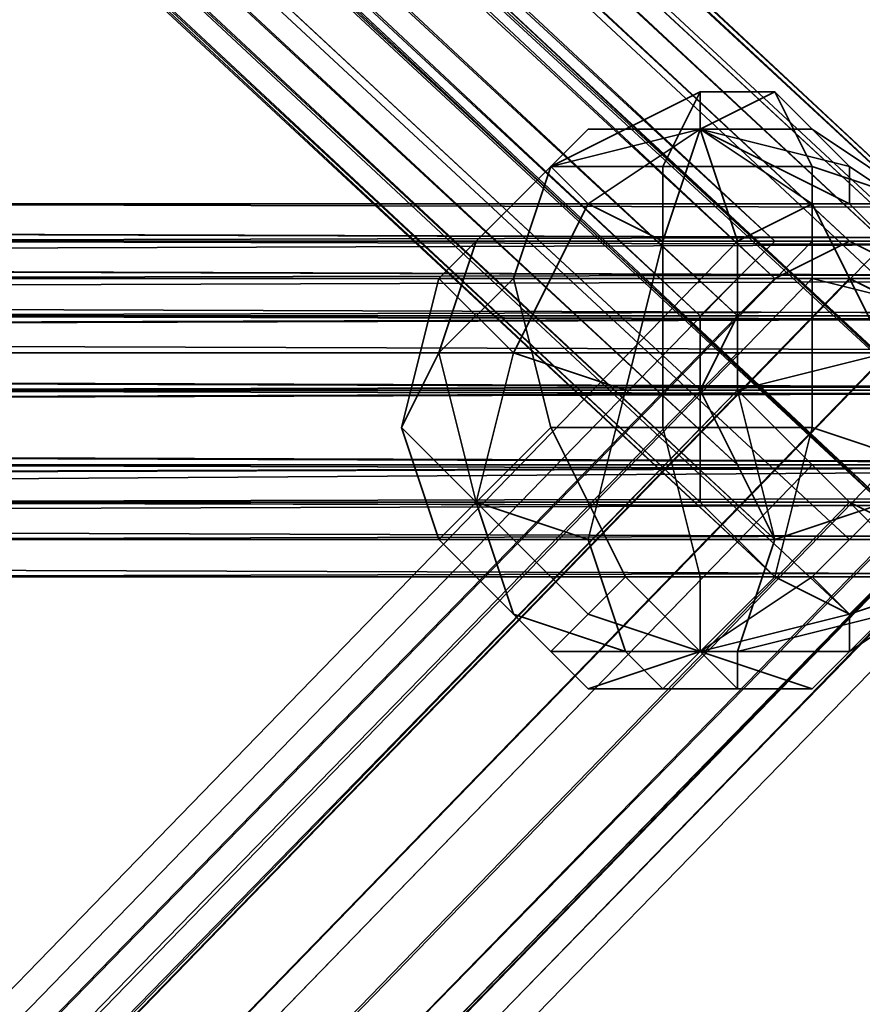
# Model space of a CAD drawing. Units: inches. Extents: x -2407 to 6480, y -2273 to 6818.
# Drawn here: x 1238 to 1253, y 1068 to 1086 of the extents above; entities that cross this region are included whole.
import ezdxf

# ---------------------------------------------------------------- set-up
doc = ezdxf.new("R2010")
doc.units = ezdxf.units.IN
doc.header["$MEASUREMENT"] = 0
doc.layers.add('SPIDERGAME CWPg169.356', color=250, linetype='Continuous', lineweight=35)

msp = doc.modelspace()

# ---------------------------------------------------------------- linework, layer by layer
at = {"layer": 'SPIDERGAME CWPg169.356', "color": 18, "lineweight": 35}
for points in [[(1081.374, 1243.269), (1255.153, 1081.854), (1253.093, 1081.854), (1251.719, 1081.854), (1079.314, 1242.582), (1080.687, 1242.582), (1253.093, 1081.854), (1080.687, 1242.582)], [(1081.374, 1243.269), (1255.153, 1081.854), (1082.061, 1243.269)], [(1082.061, 1242.582), (1082.061, 1243.269), (1255.153, 1081.854)], [(1078.627, 1241.209), (1251.719, 1081.854), (1079.314, 1242.582)], [(1256.527, 1080.48), (1255.153, 1081.854), (1082.061, 1242.582), (1256.527, 1080.48), (1082.061, 1241.895), (1082.061, 1242.582), (1256.527, 1080.48), (1082.061, 1242.582)], [(1080, 1241.895), (1251.719, 1081.167), (1079.314, 1240.522)], [(1253.093, 1081.854), (1251.719, 1081.167), (1080, 1241.895), (1080.687, 1241.895), (1253.093, 1081.854), (1080.687, 1241.895), (1081.374, 1241.895), (1254.466, 1081.167)], [(1082.061, 1241.895), (1081.374, 1241.895), (1254.466, 1081.167), (1082.061, 1241.895), (1255.84, 1080.48), (1082.061, 1241.895), (1255.84, 1080.48)], [(1254.466, 1081.167), (1082.061, 1241.895), (1255.84, 1080.48), (1254.466, 1081.167), (1081.374, 1241.895), (1082.061, 1241.895)], [(1255.84, 1080.48), (1082.061, 1241.895), (1255.84, 1080.48), (1082.061, 1241.895)], [(1250.345, 1079.106), (1077.253, 1239.835), (1077.94, 1240.522), (1250.345, 1080.48), (1078.627, 1241.209), (1077.94, 1240.522), (1250.345, 1080.48)], [(1250.345, 1080.48), (1251.719, 1081.854), (1078.627, 1241.209)], [(1081.374, 1240.522), (1082.061, 1241.209), (1257.214, 1079.106), (1256.527, 1077.046), (1081.374, 1240.522), (1256.527, 1077.046), (1080.687, 1239.148)], [(1081.374, 1239.835), (1255.84, 1077.733), (1255.84, 1079.106), (1082.061, 1241.209)], [(1079.314, 1240.522), (1251.032, 1080.48), (1078.627, 1239.835)], [(1079.314, 1240.522), (1251.719, 1081.167), (1251.032, 1080.48)], [(1078.627, 1239.835), (1251.032, 1080.48), (1250.345, 1079.106), (1077.94, 1239.148)], [(1080.687, 1239.148), (1255.84, 1077.733), (1081.374, 1239.835)], [(1077.94, 1238.461), (1077.94, 1239.148), (1250.345, 1079.106), (1251.032, 1077.733)], [(1080.687, 1239.148), (1255.153, 1075.672), (1080, 1238.461)], [(1080, 1238.461), (1254.466, 1076.359), (1080.687, 1239.148)], [(1256.527, 1077.046), (1255.153, 1075.672), (1080.687, 1239.148)], [(1080.687, 1239.148), (1254.466, 1076.359), (1255.84, 1077.733)], [(1077.253, 1238.461), (1250.345, 1077.046), (1077.253, 1238.461), (1077.253, 1237.774), (1250.345, 1077.046)], [(1251.032, 1077.733), (1077.94, 1237.774), (1077.94, 1238.461), (1251.032, 1077.733), (1077.94, 1237.774)], [(1250.345, 1077.046), (1251.719, 1075.672), (1077.253, 1237.774), (1250.345, 1077.046), (1077.253, 1237.774)], [(1251.719, 1076.359), (1077.94, 1237.774), (1251.032, 1077.733)], [(1077.94, 1237.774), (1251.719, 1076.359), (1078.627, 1237.774)], [(1247.598, 1083.227), (1249.658, 1083.227), (1250.345, 1084.601), (1248.971, 1083.914)], [(1248.971, 1083.914), (1250.345, 1084.601), (1250.345, 1083.914)], [(1249.658, 1083.227), (1252.406, 1083.227), (1251.719, 1084.601), (1250.345, 1084.601)], [(1249.658, 1083.227), (1252.406, 1083.227), (1251.719, 1084.601), (1250.345, 1084.601)], [(1251.719, 1084.601), (1250.345, 1083.914), (1250.345, 1084.601)], [(1251.719, 1084.601), (1252.406, 1083.914), (1250.345, 1083.914)], [(1252.406, 1083.227), (1254.466, 1082.541), (1252.406, 1083.914), (1251.719, 1084.601)], [(1252.406, 1083.227), (1254.466, 1082.541), (1252.406, 1083.914), (1251.719, 1084.601)], [(1245.537, 1081.167), (1246.224, 1081.854), (1248.285, 1083.914), (1247.598, 1083.227)], [(1245.537, 1081.167), (1246.224, 1081.854), (1248.285, 1083.914), (1247.598, 1083.227)], [(1246.224, 1081.854), (1247.598, 1083.227), (1248.971, 1083.914), (1248.285, 1083.914)], [(1246.224, 1081.854), (1247.598, 1083.227), (1248.971, 1083.914), (1248.285, 1083.914)], [(1247.598, 1083.227), (1250.345, 1083.914), (1248.285, 1082.541)], [(1247.598, 1083.227), (1248.285, 1083.914), (1250.345, 1083.914)], [(1248.971, 1083.914), (1250.345, 1083.914), (1248.285, 1083.914)], [(1249.658, 1081.854), (1248.285, 1082.541), (1250.345, 1083.914)], [(1249.658, 1081.854), (1250.345, 1083.914), (1251.032, 1081.854)], [(1252.406, 1082.541), (1250.345, 1083.914), (1253.093, 1082.541)], [(1252.406, 1082.541), (1251.032, 1081.854), (1250.345, 1083.914)], [(1253.093, 1083.227), (1250.345, 1083.914), (1252.406, 1083.914)], [(1253.093, 1083.227), (1253.093, 1082.541), (1250.345, 1083.914)], [(1254.466, 1082.541), (1255.153, 1081.854), (1253.093, 1083.227), (1252.406, 1083.914)], [(1254.466, 1082.541), (1255.153, 1081.854), (1253.093, 1083.227), (1252.406, 1083.914)], [(1246.911, 1079.793), (1245.537, 1081.167), (1247.598, 1083.227), (1248.285, 1082.541)], [(1247.598, 1083.227), (1246.224, 1081.854), (1245.537, 1079.793), (1246.911, 1081.167)], [(1246.911, 1079.793), (1245.537, 1081.167), (1247.598, 1083.227), (1248.285, 1082.541)], [(1247.598, 1083.227), (1246.224, 1081.854), (1245.537, 1079.793), (1246.911, 1081.167)], [(1249.658, 1083.227), (1247.598, 1083.227), (1246.911, 1081.167), (1249.658, 1081.167)], [(1249.658, 1083.227), (1247.598, 1083.227), (1246.911, 1081.167), (1249.658, 1081.167)], [(1252.406, 1083.227), (1249.658, 1083.227), (1249.658, 1081.167), (1252.406, 1081.167)], [(1252.406, 1083.227), (1249.658, 1083.227), (1249.658, 1081.167), (1252.406, 1081.167)], [(1254.466, 1082.541), (1252.406, 1083.227), (1252.406, 1081.167), (1255.153, 1080.48)], [(1254.466, 1082.541), (1252.406, 1083.227), (1252.406, 1081.167), (1255.153, 1080.48)], [(1255.153, 1081.854), (1255.153, 1080.48), (1253.093, 1082.541), (1253.093, 1083.227)], [(1255.153, 1081.854), (1255.153, 1080.48), (1253.093, 1082.541), (1253.093, 1083.227)], [(1067.637, 1082.541), (1066.95, 1081.854), (1273.012, 1081.854), (1067.637, 1082.541), (1273.699, 1082.541), (1273.012, 1081.854)], [(1067.637, 1082.541), (1069.01, 1082.541), (1273.699, 1082.541)], [(1070.384, 1081.167), (1275.073, 1081.854), (1069.01, 1082.541)], [(1273.699, 1082.541), (1069.01, 1082.541), (1275.073, 1081.854)], [(1502.428, 1081.854), (1501.741, 1082.541), (1229.052, 1081.854)], [(1229.052, 1081.854), (1501.741, 1082.541), (1229.739, 1082.541)], [(1229.739, 1081.854), (1229.739, 1082.541), (1500.367, 1081.854)], [(1500.367, 1081.854), (1229.739, 1082.541), (1501.741, 1082.541)], [(1248.971, 1079.106), (1246.911, 1079.793), (1248.285, 1082.541), (1249.658, 1081.854)], [(1248.971, 1079.106), (1246.911, 1079.793), (1248.285, 1082.541), (1249.658, 1081.854)], [(1253.78, 1079.793), (1251.032, 1079.106), (1251.032, 1081.854), (1252.406, 1082.541)], [(1253.78, 1079.793), (1251.032, 1079.106), (1251.032, 1081.854), (1252.406, 1082.541)], [(1255.153, 1080.48), (1253.78, 1079.793), (1252.406, 1082.541), (1253.093, 1082.541)], [(1255.153, 1080.48), (1253.78, 1079.793), (1252.406, 1082.541), (1253.093, 1082.541)], [(1027.798, 1080.48), (1028.485, 1081.854), (1256.527, 1081.854), (1255.84, 1080.48), (1027.798, 1080.48), (1255.84, 1080.48), (1255.84, 1079.106), (1027.798, 1079.106)], [(1257.901, 1079.106), (1029.859, 1079.106), (1029.859, 1080.48), (1029.172, 1081.854), (1257.901, 1081.854), (1257.901, 1080.48), (1029.859, 1080.48), (1257.901, 1080.48)], [(1255.84, 1081.167), (1029.172, 1081.167), (1029.859, 1081.854), (1256.527, 1081.854)], [(1066.263, 1081.167), (1066.95, 1081.854), (1272.325, 1081.167)], [(1272.325, 1081.167), (1066.95, 1081.854), (1273.012, 1081.854)], [(1067.637, 1081.167), (1273.012, 1081.167), (1068.324, 1081.854)], [(1273.699, 1081.854), (1068.324, 1081.854), (1273.012, 1081.167)], [(1273.699, 1081.854), (1069.01, 1081.854), (1068.324, 1081.854)], [(1069.01, 1081.854), (1274.386, 1081.167), (1070.384, 1081.167)], [(1274.386, 1081.167), (1069.01, 1081.854), (1273.699, 1081.854)], [(1275.76, 1081.167), (1275.073, 1081.854), (1070.384, 1081.167)], [(1093.051, 918.378), (1251.032, 1080.48), (1251.032, 1081.854), (1093.051, 919.065)], [(1252.406, 1081.854), (1251.032, 1081.854), (1093.051, 919.065), (1094.425, 919.751)], [(1093.051, 918.378), (1251.032, 1080.48), (1251.032, 1081.854), (1093.051, 919.065)], [(1252.406, 1081.854), (1251.032, 1081.854), (1093.051, 919.065), (1094.425, 919.751)], [(1094.425, 919.751), (1252.406, 1081.854), (1253.78, 1081.854), (1095.799, 919.065)], [(1094.425, 919.751), (1252.406, 1081.854), (1253.78, 1081.854), (1095.799, 919.065)], [(1255.153, 1081.167), (1253.78, 1081.854), (1095.799, 919.065), (1097.172, 918.378), (1255.153, 1081.167), (1097.172, 918.378), (1097.859, 917.004), (1256.527, 1079.106)], [(1503.115, 1081.167), (1502.428, 1079.793), (1229.052, 1080.48), (1503.115, 1081.167), (1229.052, 1080.48), (1229.052, 1081.854), (1502.428, 1081.854)], [(1229.739, 1081.854), (1500.367, 1081.854), (1498.994, 1080.48), (1230.426, 1080.48)], [(1229.739, 1081.854), (1500.367, 1081.854), (1498.994, 1080.48), (1230.426, 1080.48)], [(1230.426, 1081.854), (1501.054, 1081.854), (1229.739, 1081.167)], [(1499.68, 1081.167), (1230.426, 1081.854), (1230.426, 1081.167)], [(1501.054, 1081.854), (1230.426, 1081.854), (1499.68, 1081.167)], [(1246.224, 1081.854), (1245.537, 1081.167), (1244.85, 1078.419), (1245.537, 1079.793)], [(1246.224, 1081.854), (1245.537, 1081.167), (1244.85, 1078.419), (1245.537, 1079.793)], [(1251.032, 1079.106), (1248.971, 1079.106), (1249.658, 1081.854), (1251.032, 1081.854)], [(1251.032, 1079.106), (1248.971, 1079.106), (1249.658, 1081.854), (1251.032, 1081.854)], [(1250.345, 1077.046), (1251.719, 1075.672), (1253.093, 1074.985), (1255.153, 1075.672), (1256.527, 1077.046), (1257.214, 1079.106), (1256.527, 1080.48), (1255.153, 1081.854), (1253.093, 1081.854), (1251.719, 1081.854), (1250.345, 1080.48), (1250.345, 1079.106)], [(1250.345, 1077.046), (1251.719, 1075.672), (1253.093, 1074.985), (1255.153, 1075.672), (1256.527, 1077.046), (1257.214, 1079.106), (1256.527, 1080.48), (1255.153, 1081.854), (1253.093, 1081.854), (1251.719, 1081.854), (1250.345, 1080.48), (1250.345, 1079.106)], [(1029.172, 1081.167), (1255.84, 1081.167), (1255.84, 1080.48), (1029.172, 1080.48)], [(1257.214, 1081.167), (1257.214, 1080.48), (1030.545, 1080.48), (1257.214, 1080.48), (1257.214, 1079.106), (1030.545, 1079.106), (1030.545, 1080.48), (1029.859, 1081.167)], [(1066.263, 1081.167), (1065.576, 1079.793), (1271.638, 1080.48), (1066.263, 1081.167), (1272.325, 1081.167), (1271.638, 1080.48)], [(1272.325, 1081.167), (1066.95, 1080.48), (1272.325, 1079.793)], [(1272.325, 1081.167), (1067.637, 1081.167), (1066.95, 1080.48)], [(1273.012, 1081.167), (1067.637, 1081.167), (1272.325, 1081.167)], [(1093.738, 918.378), (1251.032, 1079.793), (1251.032, 1081.167), (1093.738, 919.065)], [(1252.406, 1081.167), (1251.032, 1081.167), (1093.738, 919.065), (1095.112, 919.065)], [(1093.738, 918.378), (1251.032, 1079.793), (1251.032, 1081.167), (1093.738, 919.065)], [(1252.406, 1081.167), (1251.032, 1081.167), (1093.738, 919.065), (1095.112, 919.065)], [(1095.112, 919.065), (1252.406, 1081.167), (1253.093, 1081.167), (1095.799, 919.065)], [(1095.112, 919.065), (1252.406, 1081.167), (1253.093, 1081.167), (1095.799, 919.065)], [(1230.426, 1081.167), (1499.68, 1081.167), (1498.307, 1080.48), (1231.113, 1080.48)], [(1230.426, 1081.167), (1499.68, 1081.167), (1498.307, 1080.48), (1231.113, 1080.48)], [(1246.224, 1077.046), (1244.85, 1078.419), (1245.537, 1081.167), (1246.911, 1079.793)], [(1246.224, 1077.046), (1244.85, 1078.419), (1245.537, 1081.167), (1246.911, 1079.793)], [(1246.224, 1077.046), (1247.598, 1078.419), (1246.911, 1081.167), (1245.537, 1079.793)], [(1246.224, 1077.046), (1247.598, 1078.419), (1246.911, 1081.167), (1245.537, 1079.793)], [(1247.598, 1078.419), (1249.658, 1078.419), (1249.658, 1081.167), (1246.911, 1081.167)], [(1247.598, 1078.419), (1249.658, 1078.419), (1249.658, 1081.167), (1246.911, 1081.167)], [(1249.658, 1078.419), (1252.406, 1078.419), (1252.406, 1081.167), (1249.658, 1081.167)], [(1249.658, 1078.419), (1252.406, 1078.419), (1252.406, 1081.167), (1249.658, 1081.167)], [(1255.153, 1080.48), (1252.406, 1081.167), (1252.406, 1078.419), (1254.466, 1077.733)], [(1255.153, 1080.48), (1252.406, 1081.167), (1252.406, 1078.419), (1254.466, 1077.733)], [(1271.638, 1079.106), (1065.576, 1079.793), (1271.638, 1080.48)], [(1066.263, 1079.793), (1272.325, 1079.793), (1066.95, 1080.48)], [(1251.032, 1080.48), (1251.032, 1079.106), (1093.051, 917.004), (1093.051, 918.378)], [(1251.032, 1080.48), (1251.032, 1079.106), (1093.051, 917.004), (1093.051, 918.378)], [(1228.365, 1079.106), (1229.052, 1080.48), (1502.428, 1079.793), (1228.365, 1079.106), (1502.428, 1078.419), (1502.428, 1079.793)], [(1230.426, 1079.106), (1230.426, 1080.48), (1498.307, 1079.793)], [(1498.307, 1079.793), (1230.426, 1080.48), (1498.994, 1080.48)], [(1497.62, 1079.793), (1231.113, 1080.48), (1231.113, 1079.106)], [(1498.307, 1080.48), (1231.113, 1080.48), (1497.62, 1079.793)], [(1065.576, 1078.419), (1065.576, 1079.793), (1271.638, 1079.106)], [(1271.638, 1079.106), (1066.263, 1079.793), (1066.263, 1078.419)], [(1272.325, 1079.793), (1066.263, 1079.793), (1271.638, 1079.106)], [(1071.071, 1078.419), (1071.071, 1079.793), (1275.76, 1079.106), (1071.071, 1078.419), (1275.76, 1077.733), (1275.76, 1079.106)], [(1071.071, 1079.793), (1275.073, 1079.106), (1071.071, 1078.419)], [(1275.073, 1079.106), (1071.071, 1079.793), (1275.073, 1079.793)], [(1251.032, 1079.793), (1251.032, 1079.106), (1093.738, 917.004), (1093.738, 918.378)], [(1251.032, 1079.793), (1251.032, 1079.106), (1093.738, 917.004), (1093.738, 918.378)], [(1502.428, 1078.419), (1229.739, 1079.106), (1502.428, 1079.793)], [(1230.426, 1077.046), (1498.307, 1077.733), (1498.307, 1078.419), (1230.426, 1079.106), (1498.307, 1079.793), (1498.307, 1078.419), (1230.426, 1079.106)], [(1497.62, 1079.793), (1231.113, 1079.106), (1497.62, 1078.419)], [(1245.537, 1076.359), (1246.224, 1077.046), (1245.537, 1079.793), (1244.85, 1078.419)], [(1245.537, 1076.359), (1246.224, 1077.046), (1245.537, 1079.793), (1244.85, 1078.419)], [(1246.911, 1079.793), (1248.971, 1079.106), (1248.285, 1076.359), (1246.224, 1077.046)], [(1246.911, 1079.793), (1248.971, 1079.106), (1248.285, 1076.359), (1246.224, 1077.046)], [(1251.032, 1079.106), (1253.78, 1079.793), (1253.78, 1077.046), (1251.719, 1076.359)], [(1251.032, 1079.106), (1253.78, 1079.793), (1253.78, 1077.046), (1251.719, 1076.359)], [(1255.84, 1077.046), (1027.798, 1077.046), (1027.798, 1079.106), (1255.84, 1079.106)], [(1255.84, 1077.046), (1027.798, 1077.046), (1027.798, 1079.106), (1255.84, 1079.106)], [(1028.485, 1079.106), (1255.84, 1079.106), (1255.84, 1077.733), (1029.172, 1077.733)], [(1028.485, 1079.106), (1255.84, 1079.106), (1255.84, 1077.733), (1029.172, 1077.733)], [(1029.859, 1079.106), (1029.859, 1077.046), (1257.901, 1077.046), (1257.901, 1079.106)], [(1029.859, 1079.106), (1029.859, 1077.046), (1257.901, 1077.046), (1257.901, 1079.106)], [(1030.545, 1079.106), (1030.545, 1077.733), (1257.214, 1077.733), (1257.214, 1079.106)], [(1030.545, 1079.106), (1030.545, 1077.733), (1257.214, 1077.733), (1257.214, 1079.106)], [(1065.576, 1078.419), (1065.576, 1077.046), (1271.638, 1077.733), (1065.576, 1078.419), (1271.638, 1079.106), (1271.638, 1077.733)], [(1271.638, 1079.106), (1066.263, 1078.419), (1271.638, 1077.733)], [(1275.073, 1077.733), (1071.071, 1078.419), (1275.073, 1079.106)], [(1095.112, 915.63), (1093.738, 917.004), (1251.032, 1079.106), (1252.406, 1077.733), (1095.112, 915.63), (1252.406, 1077.733), (1253.093, 1077.046), (1095.799, 914.943)], [(1256.527, 1079.106), (1097.859, 917.004), (1098.546, 915.63), (1256.527, 1077.733), (1098.546, 915.63), (1097.859, 914.256), (1256.527, 1077.046), (1256.527, 1077.733)], [(1255.153, 1079.106), (1097.859, 917.004), (1098.546, 915.63), (1255.84, 1077.733)], [(1502.428, 1078.419), (1503.115, 1077.046), (1229.052, 1077.046), (1228.365, 1079.106)], [(1502.428, 1078.419), (1502.428, 1077.733), (1229.739, 1077.733), (1229.739, 1079.106)], [(1502.428, 1078.419), (1502.428, 1077.733), (1229.739, 1077.733), (1229.739, 1079.106)], [(1497.62, 1078.419), (1231.113, 1079.106), (1231.113, 1077.733), (1497.62, 1077.733)], [(1248.971, 1079.106), (1251.032, 1079.106), (1251.719, 1076.359), (1248.285, 1076.359)], [(1248.971, 1079.106), (1251.032, 1079.106), (1251.719, 1076.359), (1248.285, 1076.359)], [(1066.263, 1077.046), (1271.638, 1077.733), (1066.263, 1078.419)], [(1071.071, 1078.419), (1070.384, 1076.359), (1275.76, 1077.733)], [(1275.073, 1077.733), (1070.384, 1077.046), (1071.071, 1078.419)], [(1246.911, 1074.985), (1245.537, 1076.359), (1244.85, 1078.419), (1246.224, 1077.046)], [(1246.911, 1074.985), (1245.537, 1076.359), (1244.85, 1078.419), (1246.224, 1077.046)], [(1247.598, 1078.419), (1246.224, 1077.046), (1248.285, 1074.985), (1248.971, 1075.672)], [(1247.598, 1078.419), (1246.224, 1077.046), (1248.285, 1074.985), (1248.971, 1075.672)], [(1249.658, 1078.419), (1247.598, 1078.419), (1248.971, 1075.672), (1250.345, 1075.672)], [(1249.658, 1078.419), (1247.598, 1078.419), (1248.971, 1075.672), (1250.345, 1075.672)], [(1252.406, 1078.419), (1249.658, 1078.419), (1250.345, 1075.672), (1251.719, 1075.672)], [(1252.406, 1078.419), (1249.658, 1078.419), (1250.345, 1075.672), (1251.719, 1075.672)], [(1254.466, 1077.733), (1252.406, 1078.419), (1251.719, 1075.672), (1252.406, 1075.672)], [(1254.466, 1077.733), (1252.406, 1078.419), (1251.719, 1075.672), (1252.406, 1075.672)], [(1256.527, 1076.359), (1029.859, 1076.359), (1030.545, 1077.733), (1257.214, 1077.733)], [(1256.527, 1076.359), (1029.859, 1076.359), (1030.545, 1077.733), (1257.214, 1077.733)], [(1272.325, 1076.359), (1065.576, 1077.046), (1271.638, 1077.733)], [(1271.638, 1077.733), (1066.263, 1077.046), (1272.325, 1077.046)], [(1275.76, 1077.733), (1070.384, 1076.359), (1275.073, 1076.359)], [(1274.386, 1077.046), (1070.384, 1077.046), (1275.073, 1077.733)], [(1097.859, 914.943), (1255.153, 1077.046), (1255.84, 1077.733), (1098.546, 915.63)], [(1097.859, 914.943), (1255.153, 1077.046), (1255.84, 1077.733), (1098.546, 915.63)], [(1229.739, 1077.733), (1501.741, 1077.046), (1229.739, 1076.359), (1229.739, 1077.733), (1502.428, 1077.733), (1501.741, 1077.046)], [(1230.426, 1077.046), (1498.307, 1077.733), (1498.307, 1076.359)], [(1498.307, 1077.046), (1231.113, 1077.733), (1230.426, 1076.359)], [(1498.307, 1077.046), (1497.62, 1077.733), (1231.113, 1077.733)], [(1255.153, 1077.046), (1254.466, 1077.733), (1252.406, 1075.672), (1253.093, 1074.985)], [(1255.153, 1077.046), (1254.466, 1077.733), (1252.406, 1075.672), (1253.093, 1074.985)], [(1028.485, 1075.672), (1027.798, 1077.046), (1255.84, 1077.046), (1256.527, 1075.672)], [(1257.214, 1075.672), (1029.172, 1075.672), (1029.859, 1077.046), (1257.901, 1077.046)], [(1257.214, 1075.672), (1029.172, 1075.672), (1029.859, 1077.046), (1257.901, 1077.046)], [(1066.263, 1076.359), (1272.325, 1076.359), (1065.576, 1077.046), (1066.263, 1076.359), (1066.95, 1075.672), (1273.012, 1075.672), (1066.263, 1076.359), (1272.325, 1076.359), (1273.012, 1075.672)], [(1272.325, 1077.046), (1066.263, 1077.046), (1066.95, 1076.359)], [(1272.325, 1077.046), (1066.95, 1076.359), (1273.012, 1076.359)], [(1273.699, 1076.359), (1069.01, 1076.359), (1273.699, 1076.359), (1069.01, 1076.359), (1070.384, 1077.046), (1274.386, 1077.046)], [(1273.699, 1076.359), (1069.01, 1076.359), (1273.699, 1076.359), (1069.01, 1076.359), (1070.384, 1077.046), (1274.386, 1077.046)], [(1254.466, 1076.359), (1097.172, 914.943), (1095.799, 914.943), (1253.093, 1077.046)], [(1229.052, 1075.672), (1229.052, 1077.046), (1502.428, 1076.359), (1229.052, 1075.672), (1501.741, 1075.672), (1502.428, 1076.359)], [(1502.428, 1076.359), (1503.115, 1077.046), (1229.052, 1077.046)], [(1501.054, 1076.359), (1229.739, 1076.359), (1501.741, 1077.046)], [(1230.426, 1075.672), (1230.426, 1077.046), (1498.307, 1076.359)], [(1498.307, 1077.046), (1230.426, 1076.359), (1499.68, 1076.359)], [(1246.224, 1077.046), (1245.537, 1076.359), (1247.598, 1074.298), (1248.285, 1074.985)], [(1246.224, 1077.046), (1245.537, 1076.359), (1247.598, 1074.298), (1248.285, 1074.985)], [(1248.971, 1074.298), (1246.911, 1074.985), (1246.224, 1077.046), (1248.285, 1076.359)], [(1248.971, 1074.298), (1246.911, 1074.985), (1246.224, 1077.046), (1248.285, 1076.359)], [(1251.719, 1076.359), (1253.78, 1077.046), (1253.78, 1074.985), (1251.032, 1074.298)], [(1251.719, 1076.359), (1253.78, 1077.046), (1253.78, 1074.985), (1251.032, 1074.298)], [(1255.153, 1075.672), (1255.153, 1077.046), (1253.093, 1074.985), (1253.093, 1074.298)], [(1255.153, 1075.672), (1255.153, 1077.046), (1253.093, 1074.985), (1253.093, 1074.298)], [(1255.84, 1076.359), (1029.172, 1076.359), (1029.859, 1076.359), (1256.527, 1076.359)], [(1255.84, 1076.359), (1029.172, 1076.359), (1029.859, 1076.359), (1256.527, 1076.359)], [(1067.637, 1076.359), (1273.012, 1076.359), (1066.95, 1076.359)], [(1273.699, 1076.359), (1067.637, 1076.359), (1069.01, 1076.359)], [(1273.012, 1076.359), (1067.637, 1076.359), (1273.699, 1076.359)], [(1070.384, 1076.359), (1275.073, 1076.359), (1274.386, 1075.672), (1069.01, 1075.672), (1273.699, 1075.672), (1274.386, 1075.672), (1069.01, 1075.672)], [(1230.426, 1075.672), (1229.739, 1075.672), (1499.68, 1075.672), (1230.426, 1075.672), (1498.307, 1076.359), (1499.68, 1075.672)], [(1501.054, 1076.359), (1230.426, 1076.359), (1229.739, 1076.359)], [(1499.68, 1076.359), (1230.426, 1076.359), (1501.054, 1076.359)], [(1245.537, 1076.359), (1246.911, 1074.985), (1248.285, 1073.611), (1247.598, 1074.298)], [(1245.537, 1076.359), (1246.911, 1074.985), (1248.285, 1073.611), (1247.598, 1074.298)], [(1251.032, 1074.298), (1248.971, 1074.298), (1248.285, 1076.359), (1251.719, 1076.359)], [(1251.032, 1074.298), (1248.971, 1074.298), (1248.285, 1076.359), (1251.719, 1076.359)], [(1256.527, 1075.672), (1028.485, 1075.672), (1029.172, 1075.672), (1257.214, 1075.672)], [(1256.527, 1075.672), (1028.485, 1075.672), (1029.172, 1075.672), (1257.214, 1075.672)], [(1069.01, 1075.672), (1066.95, 1075.672), (1273.699, 1075.672)], [(1273.699, 1075.672), (1066.95, 1075.672), (1273.012, 1075.672)], [(1229.052, 1075.672), (1229.739, 1075.672), (1501.741, 1075.672)], [(1501.741, 1075.672), (1229.739, 1075.672), (1499.68, 1075.672)], [(1248.971, 1075.672), (1248.285, 1074.985), (1250.345, 1074.298)], [(1248.971, 1075.672), (1250.345, 1074.298), (1250.345, 1075.672)], [(1251.719, 1075.672), (1250.345, 1074.298), (1252.406, 1075.672)], [(1251.719, 1075.672), (1250.345, 1075.672), (1250.345, 1074.298)], [(1253.093, 1074.985), (1252.406, 1075.672), (1250.345, 1074.298)], [(1253.78, 1074.985), (1255.153, 1075.672), (1253.093, 1074.298), (1252.406, 1073.611)], [(1253.78, 1074.985), (1255.153, 1075.672), (1253.093, 1074.298), (1252.406, 1073.611)], [(1246.911, 1074.985), (1248.971, 1074.298), (1249.658, 1073.611), (1248.285, 1073.611)], [(1246.911, 1074.985), (1248.971, 1074.298), (1249.658, 1073.611), (1248.285, 1073.611)], [(1247.598, 1074.298), (1250.345, 1074.298), (1248.285, 1074.985)], [(1253.093, 1074.985), (1250.345, 1074.298), (1253.093, 1074.298)], [(1251.032, 1074.298), (1253.78, 1074.985), (1252.406, 1073.611), (1251.032, 1073.611)], [(1251.032, 1074.298), (1253.78, 1074.985), (1252.406, 1073.611), (1251.032, 1073.611)], [(1247.598, 1074.298), (1248.285, 1073.611), (1250.345, 1074.298)], [(1249.658, 1073.611), (1250.345, 1074.298), (1248.285, 1073.611)], [(1248.971, 1074.298), (1251.032, 1074.298), (1251.032, 1073.611), (1249.658, 1073.611)], [(1248.971, 1074.298), (1251.032, 1074.298), (1251.032, 1073.611), (1249.658, 1073.611)], [(1249.658, 1073.611), (1251.032, 1073.611), (1250.345, 1074.298)], [(1252.406, 1073.611), (1250.345, 1074.298), (1251.032, 1073.611)], [(1252.406, 1073.611), (1253.093, 1074.298), (1250.345, 1074.298)]]:
    msp.add_lwpolyline(points, close=True, dxfattribs=at)
for points in [[(1081.374, 1243.269), (1255.153, 1081.854), (1253.093, 1081.854), (1251.719, 1081.854), (1079.314, 1242.582), (1080.687, 1242.582), (1253.093, 1081.854), (1080.687, 1242.582), (1081.374, 1243.269), (1255.153, 1081.854), (1082.061, 1243.269)], [(1082.061, 1243.269), (1255.153, 1081.854), (1082.061, 1242.582), (1256.527, 1080.48), (1082.061, 1242.582), (1256.527, 1080.48), (1082.061, 1241.895), (1255.84, 1080.48), (1255.84, 1079.106), (1082.061, 1241.209)], [(1079.314, 1242.582), (1251.719, 1081.854), (1078.627, 1241.209), (1251.719, 1081.854), (1250.345, 1080.48)], [(1027.798, 1079.106), (1255.84, 1079.106), (1255.84, 1080.48), (1255.84, 1081.167), (1256.527, 1081.854), (1257.214, 1081.167), (1257.214, 1080.48), (1257.214, 1079.106), (1082.061, 1241.209), (1082.061, 1241.895), (1082.061, 1241.209), (1081.374, 1240.522)], [(1251.032, 1080.48), (1251.719, 1081.167), (1079.314, 1240.522), (1251.719, 1081.167), (1080, 1241.895)], [(1080, 1241.895), (1251.719, 1081.167), (1253.093, 1081.854), (1254.466, 1081.167), (1081.374, 1241.895)], [(1080.687, 1241.895), (1253.093, 1081.854), (1080.687, 1241.895)], [(1081.374, 1241.895), (1254.466, 1081.167), (1081.374, 1241.895)], [(1081.374, 1241.895), (1254.466, 1081.167), (1081.374, 1241.895)], [(1082.061, 1241.209), (1255.84, 1079.106), (1255.84, 1080.48), (1082.061, 1241.895)], [(1082.061, 1241.209), (1257.214, 1079.106), (1256.527, 1080.48), (1082.061, 1241.895)], [(1257.214, 1079.106), (1256.527, 1080.48), (1082.061, 1241.895)], [(1077.253, 1239.835), (1250.345, 1079.106), (1250.345, 1080.48), (1077.94, 1240.522), (1250.345, 1080.48), (1078.627, 1241.209)], [(1081.374, 1240.522), (1082.061, 1241.209), (1257.214, 1079.106), (1256.527, 1077.046), (1081.374, 1240.522), (1256.527, 1077.046), (1080.687, 1239.148)], [(1082.061, 1241.209), (1255.84, 1079.106), (1255.84, 1077.733), (1081.374, 1239.835)], [(1079.314, 1240.522), (1251.032, 1080.48), (1078.627, 1239.835), (1251.032, 1080.48), (1250.345, 1079.106), (1077.94, 1239.148)], [(1077.253, 1239.835), (1250.345, 1079.106), (1250.345, 1077.046), (1077.253, 1238.461)], [(1077.253, 1239.835), (1250.345, 1079.106), (1250.345, 1077.046), (1077.253, 1238.461), (1250.345, 1077.046), (1077.253, 1238.461)], [(1080.687, 1239.148), (1255.84, 1077.733), (1081.374, 1239.835)], [(1080, 1238.461), (1254.466, 1076.359), (1080.687, 1239.148), (1254.466, 1076.359), (1255.84, 1077.733), (1255.84, 1079.106), (1255.84, 1080.48), (1254.466, 1081.167), (1253.093, 1081.854), (1251.719, 1081.167), (1251.032, 1080.48), (1250.345, 1079.106), (1251.032, 1077.733), (1251.719, 1076.359), (1253.093, 1076.359), (1254.466, 1076.359), (1255.84, 1077.733), (1029.172, 1077.733)], [(1077.94, 1239.148), (1250.345, 1079.106), (1251.032, 1077.733), (1077.94, 1238.461), (1251.032, 1077.733), (1077.94, 1238.461)], [(1080, 1238.461), (1255.153, 1075.672), (1080.687, 1239.148), (1255.153, 1075.672)], [(1077.253, 1237.774), (1251.719, 1075.672), (1077.94, 1237.774), (1251.719, 1075.672), (1253.093, 1074.985), (1255.153, 1075.672), (1080, 1238.461)], [(1251.032, 1077.733), (1077.94, 1237.774), (1078.627, 1237.774), (1253.093, 1074.985), (1078.627, 1237.774), (1080, 1238.461), (1255.153, 1075.672), (1253.093, 1074.985), (1251.719, 1075.672), (1077.94, 1237.774), (1251.719, 1075.672), (1077.253, 1237.774), (1250.345, 1077.046), (1077.253, 1237.774), (1251.719, 1075.672)], [(1077.94, 1237.774), (1251.719, 1076.359), (1078.627, 1237.774), (1251.719, 1076.359), (1253.093, 1076.359), (1254.466, 1076.359), (1080, 1238.461)], [(1077.94, 1238.461), (1251.032, 1077.733), (1077.94, 1238.461)], [(1080, 1238.461), (1254.466, 1076.359), (1253.093, 1076.359), (1251.719, 1076.359), (1078.627, 1237.774)], [(1077.253, 1237.774), (1250.345, 1077.046)], [(1077.94, 1237.774), (1251.032, 1077.733), (1077.94, 1237.774), (1251.719, 1076.359)], [(1078.627, 1237.774), (1253.093, 1074.985), (1078.627, 1237.774)], [(1079.314, 1237.774), (1253.093, 1076.359), (1079.314, 1237.774)], [(1079.314, 1237.774), (1253.093, 1076.359), (1079.314, 1237.774)], [(1252.406, 1083.914), (1250.345, 1083.914), (1253.093, 1082.541), (1253.093, 1083.227), (1250.345, 1083.914), (1251.032, 1081.854), (1252.406, 1082.541), (1250.345, 1083.914), (1248.285, 1082.541), (1249.658, 1081.854), (1250.345, 1083.914), (1248.285, 1083.914), (1247.598, 1083.227), (1249.658, 1083.227), (1250.345, 1084.601), (1248.971, 1083.914), (1247.598, 1083.227), (1250.345, 1083.914), (1250.345, 1084.601), (1248.971, 1083.914), (1250.345, 1083.914), (1252.406, 1083.914), (1251.719, 1084.601), (1250.345, 1083.914), (1250.345, 1084.601)], [(1248.285, 1082.541), (1250.345, 1083.914), (1248.285, 1083.914)], [(1253.093, 1082.541), (1250.345, 1083.914), (1251.032, 1081.854)], [(1257.901, 1080.48), (1257.901, 1081.854), (1257.214, 1082.541), (1256.527, 1081.854), (1255.84, 1080.48), (1027.798, 1080.48), (1255.84, 1080.48), (1255.84, 1079.106), (1255.84, 1077.733), (1254.466, 1076.359), (1253.093, 1076.359), (1251.719, 1076.359), (1251.032, 1077.733), (1250.345, 1079.106), (1251.032, 1080.48), (1251.719, 1081.167), (1253.093, 1081.854), (1254.466, 1081.167), (1255.84, 1080.48), (1255.84, 1079.106), (1255.84, 1077.733), (1255.84, 1076.359), (1029.172, 1076.359)], [(1028.485, 1079.106), (1255.84, 1079.106), (1255.84, 1080.48), (1256.527, 1081.854), (1257.214, 1082.541), (1257.901, 1081.854), (1257.901, 1080.48), (1257.901, 1079.106), (1257.901, 1079.793), (1274.386, 1079.793), (1274.386, 1079.106), (1257.901, 1079.106), (1029.859, 1079.106)], [(1029.172, 1081.854), (1257.901, 1081.854), (1257.214, 1082.541), (1029.172, 1082.541), (1257.214, 1082.541), (1256.527, 1081.854), (1256.527, 1082.541), (1255.84, 1082.541), (1273.012, 1082.541), (1255.84, 1082.541), (1255.153, 1081.854), (1272.325, 1082.541), (1273.012, 1082.541), (1255.84, 1082.541), (1273.012, 1082.541), (1273.699, 1082.541), (1256.527, 1082.541), (1273.699, 1082.541)], [(1029.859, 1081.167), (1257.214, 1081.167), (1256.527, 1081.854), (1257.214, 1082.541), (1029.172, 1082.541), (1257.214, 1082.541), (1257.901, 1081.854), (1029.172, 1081.854)], [(1275.76, 1081.167), (1275.073, 1081.854), (1070.384, 1081.167), (1275.073, 1081.854), (1069.01, 1082.541), (1060.081, 1081.854), (1070.384, 1081.854), (1060.768, 1080.48), (1071.758, 1079.793), (1060.768, 1080.48), (1061.455, 1079.106), (1071.758, 1078.419), (1060.768, 1077.046)], [(1066.95, 1081.854), (1272.325, 1081.167), (1066.95, 1081.854), (1273.012, 1081.854), (1067.637, 1082.541), (1273.699, 1082.541), (1273.012, 1081.854), (1272.325, 1081.854), (1272.325, 1081.167), (1272.325, 1081.854), (1255.84, 1081.167), (1255.153, 1081.167), (1272.325, 1081.167), (1254.466, 1081.167), (1272.325, 1081.167), (1271.638, 1080.48), (1272.325, 1079.106), (1272.325, 1077.733), (1272.325, 1079.106), (1271.638, 1079.793), (1272.325, 1081.167), (1066.95, 1080.48), (1272.325, 1079.793), (1066.263, 1079.793)], [(1067.637, 1082.541), (1273.012, 1081.854), (1066.95, 1081.854)], [(1097.172, 914.943), (1254.466, 1076.359), (1254.466, 1077.733), (1272.325, 1077.733), (1273.012, 1077.046), (1254.466, 1076.359), (1273.012, 1077.046), (1273.699, 1075.672), (1273.012, 1075.672), (1272.325, 1076.359), (1271.638, 1077.733), (1271.638, 1079.106), (1271.638, 1080.48), (1272.325, 1081.167), (1273.012, 1081.854), (1273.699, 1082.541), (1275.073, 1081.854), (1069.01, 1082.541), (1273.699, 1082.541), (1069.01, 1082.541)], [(1229.739, 1082.541), (1501.741, 1082.541), (1229.052, 1081.854), (1501.741, 1082.541)], [(1229.739, 1081.854), (1229.739, 1082.541), (1500.367, 1081.854), (1229.739, 1082.541), (1501.741, 1082.541)], [(1028.485, 1081.854), (1256.527, 1081.854), (1272.325, 1081.854), (1256.527, 1081.854), (1273.012, 1081.854), (1256.527, 1081.854), (1257.214, 1081.167), (1273.699, 1080.48), (1273.012, 1081.167), (1257.214, 1081.167), (1273.012, 1081.167), (1273.012, 1081.854), (1256.527, 1081.854), (1273.012, 1081.854), (1272.325, 1081.854), (1255.84, 1081.167), (1256.527, 1081.854), (1029.859, 1081.854)], [(1028.485, 1081.854), (1256.527, 1081.854), (1273.699, 1081.854)], [(1028.485, 1081.854), (1256.527, 1081.854), (1255.84, 1080.48)], [(1029.172, 1081.854), (1257.901, 1081.854), (1257.901, 1080.48), (1029.859, 1080.48), (1257.901, 1080.48), (1257.901, 1079.106), (1257.901, 1080.48)], [(1255.84, 1081.167), (1029.172, 1081.167), (1029.859, 1081.854)], [(1029.859, 1081.167), (1257.214, 1081.167), (1256.527, 1081.854), (1255.84, 1081.167), (1272.325, 1081.854)], [(1273.699, 1080.48), (1257.214, 1081.167), (1256.527, 1081.854), (1273.012, 1081.854), (1256.527, 1081.854), (1272.325, 1081.854), (1256.527, 1081.854), (1029.859, 1081.854)], [(1029.859, 1081.854), (1256.527, 1081.854), (1255.84, 1081.167)], [(1066.95, 1075.672), (1273.699, 1075.672), (1066.95, 1075.672), (1273.012, 1075.672), (1272.325, 1076.359), (1271.638, 1077.733), (1271.638, 1079.106), (1271.638, 1080.48), (1272.325, 1081.167), (1273.012, 1081.854), (1273.012, 1081.167), (1273.699, 1080.48), (1274.386, 1079.793), (1257.901, 1079.793), (1257.901, 1079.106), (1274.386, 1079.106), (1274.386, 1079.793), (1274.386, 1079.106), (1274.386, 1077.733), (1274.386, 1077.046), (1070.384, 1077.046), (1275.073, 1077.733)], [(1067.637, 1081.167), (1273.012, 1081.167), (1068.324, 1081.854), (1273.699, 1081.854), (1273.012, 1081.167), (1068.324, 1081.854)], [(1069.01, 1081.854), (1274.386, 1081.167), (1070.384, 1081.167), (1274.386, 1081.167), (1275.073, 1079.793), (1274.386, 1081.167), (1070.384, 1081.167), (1274.386, 1081.167), (1070.384, 1081.167)], [(1069.01, 1081.854), (1273.699, 1081.854), (1069.01, 1081.854), (1274.386, 1081.167), (1070.384, 1081.167)], [(1255.153, 1081.167), (1253.78, 1081.854), (1095.799, 919.065)], [(1274.386, 1077.733), (1257.901, 1077.733), (1257.901, 1079.106), (1257.901, 1079.793), (1257.214, 1081.167), (1256.527, 1081.854), (1255.84, 1081.167), (1255.153, 1081.167), (1255.153, 1079.793), (1255.153, 1079.106), (1255.84, 1077.733), (1255.153, 1077.046), (1254.466, 1076.359), (1253.093, 1077.046), (1252.406, 1077.733), (1251.032, 1079.106), (1251.032, 1079.793), (1251.032, 1081.167), (1252.406, 1081.167), (1253.093, 1081.167), (1254.466, 1080.48), (1255.153, 1079.106), (1255.84, 1077.733), (1098.546, 915.63)], [(1498.307, 1077.733), (1230.426, 1077.046), (1230.426, 1075.672), (1229.739, 1075.672), (1229.052, 1075.672), (1229.052, 1077.046), (1228.365, 1079.106), (1502.428, 1079.793), (1229.052, 1080.48), (1229.052, 1081.854), (1502.428, 1081.854)], [(1502.428, 1081.167), (1229.739, 1081.167), (1501.054, 1081.854)], [(1230.426, 1081.854), (1501.054, 1081.854), (1229.739, 1081.167), (1229.739, 1080.48), (1502.428, 1080.48), (1229.739, 1080.48), (1502.428, 1079.793), (1229.739, 1079.106), (1229.739, 1077.733), (1229.739, 1076.359), (1230.426, 1076.359), (1231.113, 1077.733)], [(1229.739, 1080.48), (1502.428, 1080.48), (1502.428, 1079.793), (1229.739, 1080.48), (1229.739, 1081.167), (1502.428, 1081.167), (1501.054, 1081.854), (1229.739, 1081.167), (1502.428, 1081.167), (1502.428, 1080.48), (1502.428, 1081.167), (1501.054, 1081.854), (1499.68, 1081.167), (1498.307, 1080.48), (1497.62, 1079.793)], [(1501.054, 1081.854), (1230.426, 1081.854), (1499.68, 1081.167), (1230.426, 1081.854), (1230.426, 1081.167)], [(1253.78, 1076.359), (1252.406, 1077.733), (1251.032, 1079.106), (1251.032, 1080.48), (1251.032, 1081.854), (1252.406, 1081.854), (1253.78, 1081.854)], [(1253.78, 1081.854), (1252.406, 1081.854), (1251.032, 1081.854), (1251.032, 1080.48), (1251.032, 1079.106), (1252.406, 1077.733), (1253.78, 1076.359)], [(1271.638, 1080.48), (1254.466, 1080.48), (1253.093, 1081.167), (1252.406, 1081.167), (1251.032, 1081.167), (1251.032, 1079.793), (1251.032, 1079.106), (1252.406, 1077.733), (1253.093, 1077.046), (1254.466, 1076.359), (1255.153, 1077.046), (1255.84, 1077.733), (1255.84, 1079.106), (1255.84, 1080.48), (1029.172, 1080.48)], [(1029.172, 1081.167), (1255.84, 1081.167), (1255.84, 1080.48), (1029.172, 1080.48)], [(1257.214, 1079.106), (1030.545, 1079.106), (1030.545, 1080.48), (1029.859, 1081.167), (1257.214, 1081.167)], [(1257.214, 1079.106), (1257.214, 1080.48), (1030.545, 1080.48), (1257.214, 1080.48), (1257.214, 1081.167)], [(1065.576, 1079.793), (1271.638, 1080.48), (1066.263, 1081.167)], [(1272.325, 1081.167), (1066.263, 1081.167), (1271.638, 1080.48), (1065.576, 1079.793), (1271.638, 1079.106), (1065.576, 1079.793)], [(1273.012, 1081.167), (1067.637, 1081.167), (1272.325, 1081.167), (1067.637, 1081.167)], [(1070.384, 1081.167), (1275.76, 1081.167), (1275.76, 1080.48), (1275.76, 1081.167), (1070.384, 1081.167)], [(1095.799, 919.065), (1253.093, 1081.167), (1254.466, 1080.48)], [(1097.859, 917.004), (1255.153, 1079.106), (1254.466, 1080.48), (1253.093, 1081.167), (1095.799, 919.065)], [(1097.172, 918.378), (1255.153, 1081.167), (1097.172, 918.378)], [(1097.859, 917.004), (1256.527, 1079.106), (1255.153, 1081.167), (1255.153, 1079.793), (1271.638, 1079.793)], [(1229.052, 1080.48), (1503.115, 1081.167), (1229.052, 1080.48), (1502.428, 1079.793), (1228.365, 1079.106), (1502.428, 1078.419), (1229.739, 1079.106), (1502.428, 1079.793), (1229.739, 1080.48)], [(1255.84, 1079.106), (1028.485, 1079.106), (1029.172, 1080.48)], [(1029.172, 1080.48), (1255.84, 1080.48), (1255.84, 1079.106)], [(1066.95, 1080.48), (1272.325, 1079.793), (1066.263, 1079.793), (1271.638, 1079.106), (1066.263, 1079.793)], [(1275.76, 1079.106), (1071.071, 1079.793), (1275.76, 1080.48), (1071.071, 1079.793)], [(1071.071, 1079.793), (1275.76, 1080.48), (1071.071, 1079.793), (1275.76, 1079.106), (1275.76, 1080.48)], [(1097.172, 918.378), (1254.466, 1080.48), (1097.172, 918.378)], [(1097.172, 918.378), (1254.466, 1080.48), (1097.172, 918.378)], [(1272.325, 1077.733), (1254.466, 1077.733), (1254.466, 1079.106), (1254.466, 1080.48), (1255.153, 1079.106), (1097.859, 917.004)], [(1229.739, 1080.48), (1502.428, 1079.793), (1229.739, 1079.106)], [(1229.739, 1080.48), (1502.428, 1080.48)], [(1230.426, 1077.046), (1230.426, 1079.106), (1230.426, 1080.48), (1498.307, 1079.793), (1230.426, 1080.48), (1498.994, 1080.48)], [(1502.428, 1080.48), (1502.428, 1077.733), (1501.741, 1077.046), (1501.054, 1076.359), (1499.68, 1076.359), (1498.307, 1077.046), (1497.62, 1077.733), (1497.62, 1078.419), (1497.62, 1079.793), (1231.113, 1079.106), (1497.62, 1078.419), (1231.113, 1079.106), (1231.113, 1077.733), (1497.62, 1077.733), (1497.62, 1078.419)], [(1498.307, 1080.48), (1231.113, 1080.48), (1497.62, 1079.793), (1231.113, 1080.48), (1231.113, 1079.106), (1231.113, 1077.733), (1497.62, 1077.733), (1498.307, 1077.046)], [(1071.071, 1078.419), (1275.76, 1079.106), (1071.071, 1079.793), (1275.073, 1079.106), (1071.071, 1078.419), (1275.073, 1077.733), (1070.384, 1077.046)], [(1071.071, 1079.793), (1275.073, 1079.793)], [(1071.071, 1079.793), (1275.073, 1079.793), (1071.071, 1079.793), (1275.073, 1079.106), (1071.071, 1078.419)], [(1498.307, 1078.419), (1498.307, 1077.733), (1230.426, 1077.046), (1230.426, 1079.106), (1498.307, 1078.419), (1230.426, 1079.106), (1498.307, 1079.793)], [(1066.95, 1075.672), (1273.012, 1075.672), (1066.263, 1076.359), (1065.576, 1077.046), (1272.325, 1076.359), (1065.576, 1077.046), (1271.638, 1077.733), (1065.576, 1078.419), (1271.638, 1079.106), (1066.263, 1078.419), (1271.638, 1077.733), (1066.263, 1077.046)], [(1275.76, 1079.106), (1071.071, 1078.419), (1275.76, 1077.733), (1070.384, 1076.359), (1275.073, 1076.359)], [(1097.172, 913.57), (1255.153, 1076.359), (1253.78, 1076.359), (1252.406, 1077.733), (1094.425, 914.943), (1252.406, 1077.733), (1251.032, 1079.106), (1093.051, 917.004)], [(1093.051, 917.004), (1251.032, 1079.106), (1252.406, 1077.733), (1094.425, 914.943), (1252.406, 1077.733), (1253.78, 1076.359), (1255.153, 1076.359), (1097.172, 913.57)], [(1093.738, 917.004), (1251.032, 1079.106), (1252.406, 1077.733), (1095.112, 915.63), (1252.406, 1077.733), (1253.093, 1077.046), (1095.799, 914.943)], [(1256.527, 1079.106), (1097.859, 917.004), (1098.546, 915.63)], [(1098.546, 915.63), (1256.527, 1077.733), (1098.546, 915.63), (1097.859, 914.256), (1256.527, 1077.046), (1256.527, 1077.733), (1256.527, 1079.106)], [(1097.859, 917.004), (1255.153, 1079.106), (1255.153, 1077.733), (1255.153, 1077.046), (1255.84, 1076.359), (1256.527, 1076.359), (1257.214, 1076.359), (1257.214, 1077.046), (1257.901, 1077.733), (1275.76, 1077.733)], [(1229.052, 1077.046), (1228.365, 1079.106), (1502.428, 1078.419)], [(1065.576, 1078.419), (1271.638, 1077.733), (1065.576, 1077.046)], [(1066.263, 1078.419), (1271.638, 1077.733), (1066.263, 1077.046), (1272.325, 1077.046), (1066.263, 1077.046)], [(1229.052, 1077.046), (1503.115, 1077.046), (1502.428, 1078.419)], [(1029.172, 1076.359), (1255.84, 1076.359), (1255.84, 1077.733), (1029.172, 1077.733)], [(1070.384, 1076.359), (1275.76, 1077.733), (1257.901, 1077.733), (1257.214, 1076.359), (1256.527, 1075.672), (1255.84, 1075.672), (1255.153, 1075.672), (1273.699, 1075.672), (1255.153, 1075.672), (1254.466, 1076.359), (1253.093, 1077.046), (1095.799, 914.943)], [(1097.859, 914.256), (1256.527, 1077.046), (1256.527, 1077.733), (1256.527, 1077.046), (1097.859, 914.256)], [(1230.426, 1076.359), (1231.113, 1077.733), (1498.307, 1077.046), (1230.426, 1076.359), (1499.68, 1076.359), (1230.426, 1076.359), (1499.68, 1076.359), (1230.426, 1076.359), (1501.054, 1076.359), (1230.426, 1076.359), (1229.739, 1076.359), (1501.741, 1077.046)], [(1502.428, 1077.733), (1229.739, 1077.733), (1501.741, 1077.046), (1229.739, 1076.359), (1501.054, 1076.359)], [(982.464, 800.235), (1097.172, 914.943), (1097.859, 914.943), (1255.153, 1077.046), (1254.466, 1076.359), (1097.172, 914.943), (1097.172, 914.256), (983.151, 799.549), (1097.172, 914.256), (1097.172, 914.943), (982.464, 800.235), (1097.172, 914.943), (1096.485, 915.63), (1095.112, 917.004), (980.404, 802.296), (1095.112, 917.004), (1093.738, 917.691), (979.03, 802.983), (1093.738, 917.691), (1095.112, 917.004), (980.404, 802.296)], [(982.464, 800.235), (1097.172, 914.943), (1254.466, 1076.359), (1255.153, 1077.046), (1097.859, 914.943), (1097.172, 914.943), (1096.485, 915.63), (981.777, 800.922), (1096.485, 915.63), (981.777, 800.922), (1096.485, 915.63), (1095.112, 917.004), (980.404, 802.296)], [(1255.84, 1077.046), (1027.798, 1077.046), (1028.485, 1075.672)], [(1255.84, 1077.046), (1256.527, 1075.672), (1028.485, 1075.672)], [(1272.325, 1077.046), (1066.95, 1076.359), (1273.012, 1076.359), (1067.637, 1076.359)], [(1097.172, 913.57), (1255.153, 1076.359), (1256.527, 1077.046)], [(1503.115, 1077.046), (1229.052, 1077.046), (1502.428, 1076.359), (1229.052, 1075.672), (1229.739, 1075.672), (1501.741, 1075.672), (1229.739, 1075.672), (1499.68, 1075.672), (1230.426, 1075.672), (1498.307, 1076.359)], [(1498.307, 1076.359), (1230.426, 1077.046), (1230.426, 1075.672), (1499.68, 1075.672), (1229.739, 1075.672)], [(1256.527, 1076.359), (1029.859, 1076.359), (1256.527, 1076.359)], [(1256.527, 1076.359), (1029.859, 1076.359), (1256.527, 1076.359)], [(1069.01, 1075.672), (1274.386, 1075.672), (1069.01, 1075.672), (1273.699, 1075.672), (1273.012, 1075.672), (1066.263, 1076.359), (1272.325, 1076.359)], [(1066.95, 1076.359), (1273.012, 1076.359), (1067.637, 1076.359), (1273.699, 1076.359), (1067.637, 1076.359)], [(1275.073, 1076.359), (1070.384, 1076.359)], [(1095.799, 914.256), (1253.78, 1076.359), (1095.799, 914.256)], [(1095.799, 914.256), (1253.78, 1076.359), (1095.799, 914.256)], [(1255.153, 1076.359), (1097.172, 913.57)], [(1501.741, 1075.672), (1229.052, 1075.672), (1502.428, 1076.359)], [(1230.426, 1076.359), (1499.68, 1076.359), (1230.426, 1076.359)], [(1257.214, 1075.672), (1029.172, 1075.672), (1257.214, 1075.672)], [(1257.214, 1075.672), (1029.172, 1075.672), (1257.214, 1075.672)], [(1251.032, 1073.611), (1250.345, 1074.298), (1250.345, 1075.672), (1251.719, 1075.672), (1250.345, 1074.298), (1248.285, 1074.985), (1248.971, 1075.672), (1250.345, 1074.298), (1248.285, 1073.611), (1247.598, 1074.298), (1250.345, 1074.298), (1248.285, 1074.985)], [(1248.285, 1073.611), (1250.345, 1074.298), (1251.032, 1073.611), (1249.658, 1073.611), (1250.345, 1074.298), (1253.093, 1074.298), (1252.406, 1073.611), (1250.345, 1074.298), (1252.406, 1075.672), (1253.093, 1074.985), (1250.345, 1074.298), (1253.093, 1074.298)], [(1252.406, 1075.672), (1250.345, 1074.298), (1250.345, 1075.672)]]:
    msp.add_lwpolyline(points, dxfattribs=at)

doc.saveas('drawing.dxf')
